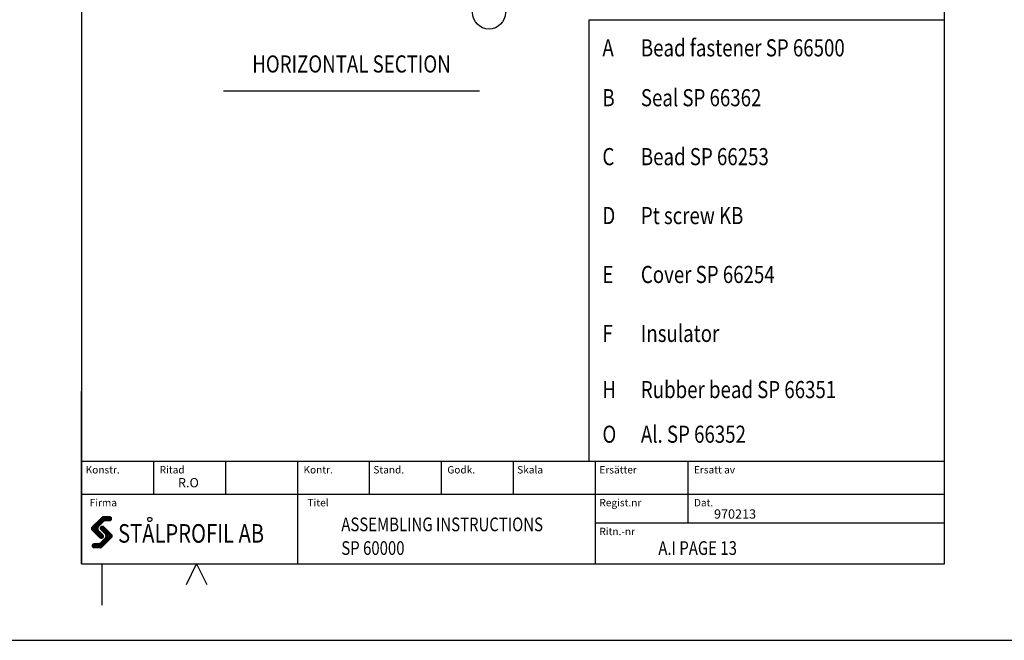
# Model space of a CAD drawing. Extents: x 1255 to 2414, y -22 to 812.
# Drawn here: x 1542 to 1830, y 0 to 181 of the extents above; entities that cross this region are included whole.
import ezdxf
from ezdxf.enums import TextEntityAlignment as Align

# ---------------------------------------------------------------- set-up
doc = ezdxf.new("R2010")
doc.units = 0
doc.header["$LTSCALE"] = 5
doc.header["$MEASUREMENT"] = 0
for name, color, linetype in [('GLASMFOGNING', 2, 'CONTINUOUS'), ('RAM', 5, 'CONTINUOUS'), ('RAMTEXT', 6, 'CONTINUOUS'), ('TEXT', 6, 'CONTINUOUS')]:
    doc.layers.add(name, color=color, linetype=linetype)
doc.styles.add('ISO', font='ISO.SHX')
doc.styles.add('ROMANS', font='romans', dxfattribs={"width": 0.8})

msp = doc.modelspace()

# ---------------------------------------------------------------- linework, layer by layer
at = {"layer": 'GLASMFOGNING'}
msp.add_line((1602.03, 160.41), (1676.74, 160.41), dxfattribs=at)
at = {"layer": 'RAM'}
for p, q in [((1560.55, 366.69), (1560.55, 22.29)), ((1812.55, 22.29), (1812.55, 366.69)), ((1812.55, 180.98), (1708.63, 180.98)), ((1708.63, 180.98), (1708.63, 52.29)), ((1560.55, 66.69), (1560.55, 72.69)), ((1560.55, 60.69), (1560.55, 66.69)), ((1560.55, 52.29), (1560.55, 60.69)), ((1560.55, 52.29), (1812.55, 52.29)), ((1560.55, 22.29), (1560.55, 52.29)), ((1581.55, 52.29), (1581.55, 42.69)), ((1602.55, 52.29), (1602.55, 42.69)), ((1623.55, 52.29), (1623.55, 22.29)), ((1644.55, 52.29), (1644.55, 42.69)), ((1665.55, 52.29), (1665.55, 42.69)), ((1686.55, 52.29), (1686.55, 42.69)), ((1710.55, 52.29), (1710.55, 22.29)), ((1737.55, 52.29), (1737.55, 34.29)), ((1560.55, 42.69), (1812.55, 42.69)), ((1710.55, 34.29), (1812.55, 34.29)), ((1560.55, 22.29), (1812.55, 22.29)), ((1566.55, 10.29), (1566.55, 22.29)), ((1591.15, 16.29), (1594.15, 22.29)), ((1594.15, 22.29), (1597.15, 16.29)), ((1255, 0), (2414.48, 0))]:
    msp.add_line(p, q, dxfattribs=at)
at = {"layer": 'TEXT', "color": 1}
for points, const_width in [([(1566.05, 30.08, 1), (1566.6, 30.63), (1565.44, 31.8, -0.414214), (1565.44, 33.45), (1566.74, 34.75, -0.198912), (1567.57, 35.1), (1568.7, 35.1, 1), (1568.7, 35.88), (1566.92, 35.88, 0.198912), (1566.65, 35.76), (1563.78, 32.9, 0.414214), (1563.78, 32.35)], 0.78), ([(1566.31, 30.34, 1.000001), (1566.35, 30.38), (1565.18, 31.54, -0.414214), (1565.18, 33.71), (1566.49, 35.01, -0.198912), (1567.57, 35.46), (1568.7, 35.46, 1), (1568.7, 35.52), (1566.92, 35.52, 0.198912), (1566.9, 35.51), (1564.04, 32.65, 0.414214), (1564.04, 32.6)], 0.48), ([(1566.9, 33, 1), (1566.35, 32.44), (1567.52, 31.28, -0.414214), (1567.52, 29.62), (1566.22, 28.32, -0.198912), (1565.39, 27.98), (1564.26, 27.98, 1), (1564.26, 27.2), (1566.03, 27.2, 0.198912), (1566.31, 27.31), (1569.17, 30.18, 0.414214), (1569.17, 30.73)], 0.78), ([(1566.65, 32.74, 1.000001), (1566.61, 32.7), (1567.77, 31.53, -0.414214), (1567.77, 29.37), (1566.47, 28.07, -0.198912), (1565.39, 27.62), (1564.26, 27.62, 1), (1564.26, 27.56), (1566.03, 27.56, 0.198912), (1566.06, 27.57), (1568.92, 30.43, 0.414214), (1568.92, 30.47)], 0.48)]:
    msp.add_lwpolyline(points, format="xyb", close=True, dxfattribs=dict(at, const_width=const_width))
at = {"layer": 'TEXT'}
msp.add_circle((1679.51, 183.21), 4.8, dxfattribs=at)
at = {"layer": 'TEXT', "color": 1}
msp.add_circle((1580.47, 35.27), 0.613, dxfattribs=at)

# ---------------------------------------------------------------- texts
at = {"layer": 'RAMTEXT', "color": 6, "style": 'ROMANS', "width": 0.8}
for s, p in [('A', (1712.62, 170.42)), ('Bead fastener SP 66500', (1723.85, 170.42)), ('Seal SP 66362', (1723.85, 155.86)), ('B', (1712.62, 155.86)), ('C', (1712.62, 138.66)), ('Bead SP 66253', (1723.85, 138.66)), ('D', (1712.62, 121.46)), ('Pt screw KB', (1723.85, 121.46)), ('E', (1712.62, 104.27)), ('Cover SP 66254', (1723.85, 104.27)), ('F', (1712.62, 87.07)), ('Insulator', (1723.85, 87.07)), ('H', (1712.62, 70.68)), ('Rubber bead SP 66351', (1723.85, 70.68)), ('O', (1712.62, 57.65)), ('Al. SP 66352', (1723.85, 57.65))]:
    msp.add_text(s, height=5, dxfattribs=at).set_placement(p)
at = {"layer": 'RAMTEXT', "color": 6, "style": 'ISO'}
for s, p in [('Konstr.', (1561.75, 48.69)), ('Ritad', (1583.35, 48.69)), ('Kontr.', (1625.35, 48.69)), ('Stand.', (1645.75, 48.69)), ('Godk.', (1667.35, 48.69)), ('Skala', (1687.75, 48.69)), ('Ersätter', (1711.75, 48.69)), ('Ersatt av', (1739.35, 48.69)), ('Firma', (1562.92, 39.09)), ('Titel', (1626.52, 39.09)), ('Regist.nr', (1711.75, 39.09)), ('Dat.', (1739.35, 39.09)), ('Ritn.-nr', (1711.75, 30.69))]:
    msp.add_text(s, height=2.16, dxfattribs=at).set_placement(p)
for tag, text, p in [('R.O', ' ', (1591.75, 44.65)), ('970213', '', (1751.35, 35.51))]:
    msp.add_attdef(tag, text=text, height=2.7, dxfattribs=at).set_placement(p, align=Align.CENTER)
at = {"layer": 'TEXT', "style": 'ROMANS', "width": 0.8}
msp.add_text('HORIZONTAL SECTION', height=5, dxfattribs=at).set_placement((1639.36, 167.56), align=Align.MIDDLE)
for s, p in [('ASSEMBLING INSTRUCTIONS', (1636.39, 31.83)), ('SP 60000', (1636.39, 24.92)), ('A.I PAGE 13', (1728.95, 24.92))]:
    msp.add_text(s, height=4, dxfattribs=at).set_placement(p)
at = {"layer": 'TEXT', "color": 1, "style": 'ROMANS', "width": 0.8}
msp.add_text('STALPROFIL AB', height=5.4, dxfattribs=at).set_placement((1571.21, 28.5))

doc.saveas('drawing.dxf')
